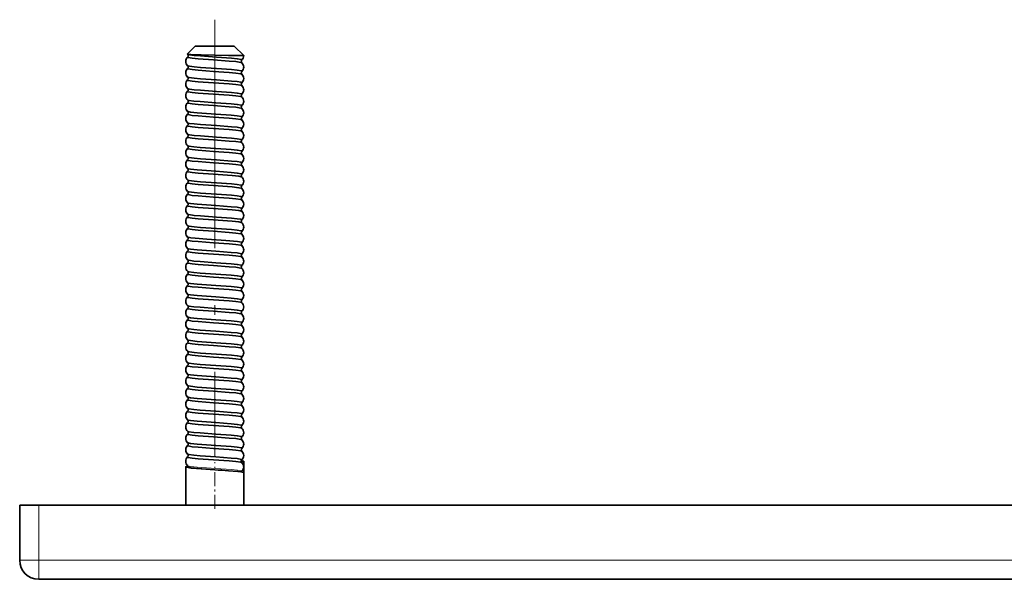
# Model space of a CAD drawing. Extents: x 0 to 210, y 0 to 297.
# Drawn here: x 75 to 127, y 55 to 84 of the extents above; entities that cross this region are included whole.
import ezdxf

# ---------------------------------------------------------------- set-up
doc = ezdxf.new("R2010")
doc.units = 0
doc.linetypes.add('DASHDOT', pattern=[18.5, 12, -3, 0.5, -3])

msp = doc.modelspace()

# ---------------------------------------------------------------- linework, layer by layer
at = {"color": 7, "linetype": 'DASHDOT', "lineweight": 13}
msp.add_line((85.365, 84.089), (85.365, 61.139), dxfattribs=at)
at = {"color": 7, "lineweight": 35}
for p, q in [((84.34, 82.701), (83.927, 82.289)), ((83.94, 82.274), (83.927, 82.286)), ((83.941, 82.272), (83.94, 82.274)), ((85.856, 82.701), (84.34, 82.701)), ((86.39, 82.701), (85.856, 82.701)), ((86.39, 82.701), (86.89, 82.201)), ((83.94, 82.128), (83.941, 82.13)), ((86.89, 82.201), (86.089, 82.215)), ((86.788, 81.973), (86.79, 81.974)), ((86.79, 81.828), (86.788, 81.83)), ((83.941, 81.673), (83.94, 81.674)), ((83.94, 81.528), (83.941, 81.53)), ((86.79, 81.374), (86.788, 81.372)), ((83.94, 81.074), (83.941, 81.072)), ((83.94, 80.928), (83.941, 80.93)), ((86.79, 81.228), (86.788, 81.23)), ((86.788, 80.772), (86.79, 80.774)), ((83.941, 80.473), (83.94, 80.474)), ((83.941, 80.33), (83.94, 80.328)), ((86.79, 80.628), (86.788, 80.63)), ((83.94, 79.874), (83.941, 79.872)), ((83.941, 79.73), (83.94, 79.728)), ((86.788, 80.173), (86.79, 80.174)), ((86.79, 80.028), (86.788, 80.03)), ((83.941, 79.272), (83.94, 79.274)), ((86.79, 79.574), (86.788, 79.572)), ((86.79, 79.428), (86.788, 79.43)), ((83.94, 79.128), (83.941, 79.13)), ((83.941, 78.673), (83.94, 78.674)), ((86.788, 78.972), (86.79, 78.974)), ((86.79, 78.828), (86.788, 78.83)), ((83.94, 78.528), (83.941, 78.53)), ((86.79, 78.374), (86.788, 78.372)), ((86.79, 78.228), (86.788, 78.23)), ((83.941, 78.072), (83.94, 78.074)), ((83.94, 77.928), (83.941, 77.93)), ((86.788, 77.772), (86.79, 77.774)), ((86.79, 77.628), (86.788, 77.63)), ((83.94, 77.474), (83.941, 77.472)), ((83.94, 77.328), (83.941, 77.33)), ((86.79, 77.174), (86.788, 77.173)), ((83.94, 76.874), (83.941, 76.872)), ((83.94, 76.728), (83.941, 76.73)), ((86.79, 77.028), (86.788, 77.03)), ((83.941, 76.272), (83.94, 76.274)), ((83.941, 76.13), (83.94, 76.128)), ((86.79, 76.574), (86.788, 76.572)), ((86.79, 76.428), (86.788, 76.43)), ((83.94, 75.674), (83.941, 75.673)), ((86.79, 75.974), (86.788, 75.973)), ((86.788, 75.83), (86.79, 75.828)), ((83.94, 75.528), (83.941, 75.53)), ((83.94, 75.074), (83.941, 75.072)), ((86.788, 75.372), (86.79, 75.374)), ((86.788, 75.23), (86.79, 75.228)), ((83.94, 74.928), (83.941, 74.93)), ((86.79, 74.774), (86.788, 74.772)), ((86.79, 74.628), (86.788, 74.63)), ((83.941, 74.472), (83.94, 74.474)), ((83.94, 74.328), (83.941, 74.33)), ((86.788, 74.172), (86.79, 74.174)), ((86.788, 74.03), (86.79, 74.028)), ((83.94, 73.874), (83.941, 73.872)), ((83.941, 73.73), (83.94, 73.728)), ((86.79, 73.574), (86.788, 73.572)), ((83.94, 73.274), (83.941, 73.272)), ((83.94, 73.128), (83.941, 73.13)), ((86.788, 73.43), (86.79, 73.428)), ((86.788, 72.972), (86.79, 72.974)), ((83.941, 72.673), (83.94, 72.674)), ((83.94, 72.528), (83.941, 72.53)), ((86.79, 72.828), (86.788, 72.83)), ((83.941, 72.072), (83.94, 72.074)), ((83.94, 71.928), (83.941, 71.93)), ((86.788, 72.372), (86.79, 72.374)), ((86.79, 72.228), (86.788, 72.23)), ((83.94, 71.474), (83.941, 71.472)), ((86.79, 71.774), (86.788, 71.772)), ((86.79, 71.628), (86.788, 71.63)), ((83.94, 71.328), (83.941, 71.33)), ((86.788, 71.173), (86.79, 71.174)), ((86.79, 71.028), (86.788, 71.03)), ((83.94, 70.874), (83.941, 70.872)), ((83.94, 70.728), (83.941, 70.73)), ((86.788, 70.573), (86.79, 70.574)), ((86.79, 70.428), (86.788, 70.43)), ((83.941, 70.272), (83.94, 70.274)), ((83.94, 70.128), (83.941, 70.13)), ((86.788, 69.972), (86.79, 69.974)), ((83.941, 69.672), (83.94, 69.674)), ((83.94, 69.528), (83.941, 69.53)), ((86.79, 69.828), (86.788, 69.83)), ((86.79, 69.374), (86.788, 69.372)), ((83.94, 69.074), (83.941, 69.072)), ((83.94, 68.928), (83.941, 68.93)), ((86.79, 69.228), (86.788, 69.23)), ((83.941, 68.472), (83.94, 68.474)), ((83.94, 68.328), (83.941, 68.33)), ((86.788, 68.772), (86.79, 68.774)), ((86.79, 68.628), (86.788, 68.63)), ((83.94, 67.874), (83.941, 67.872)), ((86.79, 68.174), (86.788, 68.172)), ((86.79, 68.028), (86.788, 68.03)), ((83.94, 67.728), (83.941, 67.73)), ((83.941, 67.272), (83.94, 67.274)), ((86.79, 67.574), (86.788, 67.572)), ((86.79, 67.428), (86.788, 67.43)), ((83.94, 67.128), (83.941, 67.13)), ((86.79, 66.974), (86.788, 66.972)), ((86.79, 66.828), (86.788, 66.83)), ((83.941, 66.673), (83.94, 66.674)), ((83.94, 66.528), (83.941, 66.53)), ((86.79, 66.374), (86.788, 66.372)), ((86.79, 66.228), (86.788, 66.23)), ((83.94, 66.074), (83.941, 66.072)), ((83.94, 65.928), (83.941, 65.93)), ((86.788, 65.772), (86.79, 65.774)), ((83.941, 65.472), (83.94, 65.474)), ((83.94, 65.328), (83.941, 65.33)), ((86.79, 65.628), (86.788, 65.63)), ((83.941, 64.872), (83.94, 64.874)), ((83.94, 64.728), (83.941, 64.73)), ((86.79, 65.174), (86.788, 65.172)), ((86.79, 65.028), (86.788, 65.03)), ((83.941, 64.272), (83.94, 64.274)), ((86.79, 64.574), (86.788, 64.572)), ((86.79, 64.428), (86.788, 64.43)), ((83.94, 64.128), (83.941, 64.13)), ((83.94, 63.674), (83.941, 63.672)), ((86.79, 63.974), (86.788, 63.972)), ((86.79, 63.828), (86.788, 63.83)), ((83.94, 63.528), (83.941, 63.53)), ((86.788, 63.372), (86.79, 63.374)), ((86.79, 63.228), (86.788, 63.23)), ((83.941, 63.072), (83.94, 63.074)), ((83.94, 62.928), (83.941, 62.93)), ((86.79, 62.774), (86.788, 62.772)), ((86.79, 62.628), (86.788, 62.63)), ((83.94, 62.474), (83.941, 62.472)), ((83.94, 62.328), (83.941, 62.33)), ((86.788, 62.172), (86.79, 62.174)), ((83.941, 61.872), (83.94, 61.874)), ((83.94, 61.728), (83.941, 61.73)), ((86.79, 62.028), (86.788, 62.03)), ((86.788, 61.572), (86.79, 61.574)), ((83.94, 61.274), (83.941, 61.272)), ((83.94, 61.128), (83.941, 61.13)), ((86.79, 61.428), (86.788, 61.43)), ((83.84, 58.601), (83.84, 60.601)), ((86.754, 60.901), (86.89, 60.901)), ((86.793, 60.981), (86.788, 60.976)), ((86.79, 60.828), (86.788, 60.83)), ((86.89, 60.601), (86.89, 60.901)), ((86.89, 60.301), (86.89, 60.601)), ((86.89, 58.601), (86.89, 60.301)), ((75.115, 58.601), (75.115, 55.701)), ((75.115, 58.601), (76.115, 58.601)), ((76.115, 58.601), (139.115, 58.601)), ((76.115, 54.701), (139.115, 54.701))]:
    msp.add_line(p, q, dxfattribs=at)
at = {"color": 7, "linetype": 'DASHDOT', "lineweight": 13, "ltscale": 0.061177}
msp.add_line((85.365, 58.397), (85.365, 60.844), dxfattribs=at)
at = {"color": 7, "lineweight": 13}
for p, q in [((76.115, 58.601), (76.115, 55.701)), ((75.115, 55.701), (76.115, 55.701)), ((76.115, 55.701), (139.115, 55.701)), ((76.115, 54.701), (76.115, 55.701))]:
    msp.add_line(p, q, dxfattribs=at)
at = {"color": 7, "lineweight": 35}
for points in [[(86.089, 82.215), (84.649, 82.244), (84.107, 82.265), (83.96, 82.278), (83.933, 82.283), (83.929, 82.285), (83.927, 82.286)], [(86.793, 81.981), (86.793, 81.983), (86.791, 81.987), (86.785, 81.991), (86.767, 81.999), (86.55, 82.038), (86.249, 82.067), (85.454, 82.125), (84.62, 82.183), (84.279, 82.213), (84.037, 82.245), (83.97, 82.26), (83.941, 82.272)], [(86.788, 81.83), (86.776, 81.836), (86.733, 81.849), (86.472, 81.887), (86.129, 81.917), (85.301, 81.975), (84.496, 82.034), (84.179, 82.065), (83.965, 82.102), (83.945, 82.111), (83.939, 82.115), (83.936, 82.119), (83.936, 82.121)], [(86.788, 81.23), (86.776, 81.236), (86.733, 81.249), (86.472, 81.287), (86.129, 81.317), (85.301, 81.375), (84.496, 81.434), (84.179, 81.465), (83.965, 81.502), (83.945, 81.511), (83.939, 81.515), (83.936, 81.519), (83.936, 81.521)], [(86.793, 81.381), (86.793, 81.383), (86.791, 81.387), (86.785, 81.391), (86.767, 81.399), (86.548, 81.438), (86.247, 81.467), (85.454, 81.525), (84.62, 81.583), (84.28, 81.613), (84.038, 81.645), (83.971, 81.66), (83.941, 81.673)], [(86.788, 80.63), (86.776, 80.636), (86.733, 80.649), (86.472, 80.687), (86.129, 80.717), (85.301, 80.775), (84.496, 80.834), (84.179, 80.865), (83.965, 80.902), (83.945, 80.911), (83.939, 80.915), (83.936, 80.919), (83.936, 80.921)], [(83.941, 81.072), (83.953, 81.066), (83.996, 81.053), (84.283, 81.013), (84.623, 80.983), (85.452, 80.925), (86.244, 80.868), (86.545, 80.838), (86.737, 80.808), (86.781, 80.793), (86.79, 80.788), (86.792, 80.785), (86.793, 80.781)], [(86.788, 80.03), (86.776, 80.036), (86.733, 80.049), (86.472, 80.087), (86.129, 80.117), (85.301, 80.175), (84.496, 80.234), (84.179, 80.265), (83.965, 80.302), (83.945, 80.311), (83.939, 80.315), (83.936, 80.319), (83.936, 80.321)], [(86.793, 80.181), (86.793, 80.183), (86.79, 80.187), (86.785, 80.191), (86.766, 80.2), (86.543, 80.238), (86.242, 80.268), (85.452, 80.325), (84.624, 80.383), (84.284, 80.413), (84.04, 80.444), (83.971, 80.46), (83.941, 80.473)], [(86.788, 79.43), (86.776, 79.436), (86.733, 79.449), (86.472, 79.487), (86.129, 79.517), (85.301, 79.575), (84.496, 79.634), (84.179, 79.665), (83.965, 79.702), (83.945, 79.711), (83.939, 79.715), (83.936, 79.719), (83.936, 79.721)], [(83.941, 79.872), (83.953, 79.866), (83.996, 79.853), (84.257, 79.816), (84.6, 79.785), (85.428, 79.727), (86.233, 79.669), (86.55, 79.638), (86.764, 79.6), (86.784, 79.592), (86.79, 79.587), (86.793, 79.583), (86.793, 79.581)], [(86.793, 78.981), (86.793, 78.983), (86.79, 78.987), (86.784, 78.992), (86.764, 79), (86.55, 79.038), (86.233, 79.069), (85.428, 79.127), (84.449, 79.197), (84.095, 79.235), (83.97, 79.26), (83.941, 79.272)], [(86.788, 78.83), (86.776, 78.836), (86.733, 78.849), (86.472, 78.887), (86.129, 78.917), (85.301, 78.975), (84.496, 79.034), (84.179, 79.065), (83.965, 79.102), (83.945, 79.111), (83.939, 79.115), (83.936, 79.119), (83.936, 79.121)], [(86.793, 78.381), (86.793, 78.383), (86.79, 78.387), (86.785, 78.391), (86.767, 78.399), (86.544, 78.438), (86.243, 78.468), (85.452, 78.525), (84.623, 78.583), (84.283, 78.613), (84.039, 78.644), (83.971, 78.66), (83.941, 78.673)], [(86.788, 78.23), (86.776, 78.236), (86.733, 78.249), (86.472, 78.287), (86.129, 78.317), (85.301, 78.375), (84.496, 78.434), (84.179, 78.465), (83.965, 78.502), (83.945, 78.511), (83.939, 78.515), (83.936, 78.519), (83.936, 78.521)], [(86.788, 77.63), (86.776, 77.636), (86.733, 77.649), (86.472, 77.687), (86.129, 77.717), (85.301, 77.775), (84.496, 77.834), (84.179, 77.865), (83.965, 77.902), (83.945, 77.911), (83.939, 77.915), (83.936, 77.919), (83.936, 77.921)], [(86.793, 77.781), (86.793, 77.783), (86.79, 77.787), (86.785, 77.791), (86.766, 77.8), (86.542, 77.838), (86.241, 77.868), (85.451, 77.925), (84.624, 77.983), (84.285, 78.013), (84.04, 78.044), (83.972, 78.06), (83.941, 78.072)], [(86.788, 77.03), (86.776, 77.036), (86.733, 77.049), (86.472, 77.087), (86.129, 77.117), (85.301, 77.175), (84.496, 77.234), (84.179, 77.265), (83.965, 77.302), (83.945, 77.311), (83.939, 77.315), (83.936, 77.319), (83.936, 77.321)], [(83.941, 77.472), (83.953, 77.466), (83.996, 77.453), (84.257, 77.416), (84.6, 77.385), (85.428, 77.327), (86.233, 77.269), (86.55, 77.238), (86.764, 77.2), (86.784, 77.192), (86.79, 77.187), (86.793, 77.183), (86.793, 77.181)], [(86.788, 76.43), (86.776, 76.436), (86.733, 76.449), (86.472, 76.487), (86.129, 76.517), (85.301, 76.575), (84.496, 76.634), (84.179, 76.665), (83.965, 76.702), (83.945, 76.711), (83.939, 76.715), (83.936, 76.719), (83.936, 76.721)], [(83.941, 76.872), (83.953, 76.866), (83.996, 76.853), (84.283, 76.813), (84.623, 76.783), (85.452, 76.725), (86.244, 76.668), (86.545, 76.638), (86.737, 76.608), (86.781, 76.593), (86.79, 76.588), (86.792, 76.585), (86.793, 76.581)], [(83.936, 76.121), (83.936, 76.119), (83.939, 76.115), (83.945, 76.111), (83.965, 76.102), (84.179, 76.065), (84.496, 76.034), (85.301, 75.975), (86.28, 75.905), (86.634, 75.867), (86.759, 75.842), (86.788, 75.83)], [(86.793, 75.981), (86.793, 75.983), (86.79, 75.987), (86.784, 75.992), (86.764, 76), (86.55, 76.038), (86.233, 76.069), (85.428, 76.127), (84.449, 76.197), (84.095, 76.235), (83.97, 76.26), (83.941, 76.272)], [(83.941, 75.673), (83.953, 75.666), (83.996, 75.653), (84.283, 75.613), (84.623, 75.583), (85.452, 75.525), (86.244, 75.468), (86.545, 75.438), (86.737, 75.408), (86.781, 75.393), (86.79, 75.388), (86.792, 75.385), (86.793, 75.381)], [(83.936, 75.521), (83.936, 75.519), (83.939, 75.515), (83.945, 75.511), (83.965, 75.502), (84.179, 75.465), (84.496, 75.434), (85.301, 75.375), (86.28, 75.305), (86.634, 75.267), (86.759, 75.242), (86.788, 75.23)], [(83.941, 75.072), (83.953, 75.066), (83.995, 75.053), (84.282, 75.013), (84.622, 74.983), (85.453, 74.925), (86.245, 74.868), (86.546, 74.838), (86.737, 74.808), (86.782, 74.793), (86.79, 74.788), (86.792, 74.785), (86.793, 74.781)], [(86.788, 74.63), (86.776, 74.636), (86.733, 74.649), (86.472, 74.687), (86.129, 74.717), (85.301, 74.775), (84.496, 74.834), (84.179, 74.865), (83.965, 74.902), (83.945, 74.911), (83.939, 74.915), (83.936, 74.919), (83.936, 74.921)], [(83.936, 74.321), (83.936, 74.319), (83.939, 74.315), (83.945, 74.311), (83.965, 74.302), (84.179, 74.265), (84.496, 74.234), (85.301, 74.175), (86.28, 74.105), (86.634, 74.067), (86.759, 74.042), (86.788, 74.03)], [(86.793, 74.181), (86.793, 74.183), (86.79, 74.187), (86.784, 74.192), (86.764, 74.2), (86.55, 74.238), (86.233, 74.269), (85.428, 74.327), (84.449, 74.397), (84.095, 74.435), (83.97, 74.46), (83.941, 74.472)], [(83.936, 73.721), (83.936, 73.719), (83.939, 73.715), (83.945, 73.711), (83.965, 73.702), (84.179, 73.665), (84.496, 73.634), (85.301, 73.575), (86.28, 73.505), (86.634, 73.467), (86.759, 73.442), (86.788, 73.43)], [(83.941, 73.872), (83.953, 73.866), (83.996, 73.853), (84.285, 73.813), (84.624, 73.783), (85.451, 73.725), (86.241, 73.668), (86.542, 73.638), (86.736, 73.608), (86.781, 73.593), (86.79, 73.588), (86.792, 73.585), (86.793, 73.581)], [(86.788, 72.83), (86.776, 72.836), (86.733, 72.849), (86.472, 72.887), (86.129, 72.917), (85.301, 72.975), (84.496, 73.034), (84.179, 73.065), (83.965, 73.102), (83.945, 73.111), (83.939, 73.115), (83.936, 73.119), (83.936, 73.121)], [(83.941, 73.272), (83.953, 73.266), (83.996, 73.253), (84.283, 73.213), (84.623, 73.183), (85.452, 73.125), (86.243, 73.068), (86.544, 73.038), (86.737, 73.008), (86.781, 72.993), (86.79, 72.988), (86.792, 72.985), (86.793, 72.981)], [(86.788, 72.23), (86.776, 72.236), (86.733, 72.249), (86.472, 72.287), (86.129, 72.317), (85.301, 72.375), (84.496, 72.434), (84.179, 72.465), (83.965, 72.502), (83.945, 72.511), (83.939, 72.515), (83.936, 72.519), (83.936, 72.521)], [(86.793, 72.381), (86.793, 72.383), (86.791, 72.387), (86.786, 72.391), (86.768, 72.399), (86.555, 72.437), (85.95, 72.491), (84.953, 72.559), (84.33, 72.608), (84.109, 72.633), (83.971, 72.66), (83.941, 72.673)], [(86.788, 71.63), (86.776, 71.636), (86.733, 71.649), (86.472, 71.687), (86.129, 71.717), (85.301, 71.775), (84.496, 71.834), (84.179, 71.865), (83.965, 71.902), (83.945, 71.911), (83.939, 71.915), (83.936, 71.919), (83.936, 71.921)], [(86.793, 71.781), (86.793, 71.783), (86.79, 71.787), (86.784, 71.792), (86.764, 71.8), (86.55, 71.838), (86.233, 71.869), (85.428, 71.927), (84.449, 71.997), (84.095, 72.035), (83.97, 72.06), (83.941, 72.072)], [(83.941, 71.472), (83.953, 71.466), (83.996, 71.453), (84.257, 71.416), (84.6, 71.385), (85.428, 71.327), (86.233, 71.269), (86.55, 71.238), (86.764, 71.2), (86.784, 71.192), (86.79, 71.187), (86.793, 71.183), (86.793, 71.181)], [(86.788, 71.03), (86.776, 71.036), (86.733, 71.049), (86.472, 71.087), (86.129, 71.117), (85.301, 71.175), (84.496, 71.234), (84.179, 71.265), (83.965, 71.302), (83.945, 71.311), (83.939, 71.315), (83.936, 71.319), (83.936, 71.321)], [(86.788, 70.43), (86.776, 70.436), (86.733, 70.449), (86.472, 70.487), (86.129, 70.517), (85.301, 70.575), (84.496, 70.634), (84.179, 70.665), (83.965, 70.702), (83.945, 70.711), (83.939, 70.715), (83.936, 70.719), (83.936, 70.721)], [(83.941, 70.872), (83.953, 70.866), (83.996, 70.853), (84.257, 70.816), (84.6, 70.785), (85.428, 70.727), (86.233, 70.669), (86.55, 70.638), (86.764, 70.6), (86.784, 70.592), (86.79, 70.587), (86.793, 70.583), (86.793, 70.581)], [(86.788, 69.83), (86.776, 69.836), (86.733, 69.849), (86.472, 69.887), (86.129, 69.917), (85.301, 69.975), (84.496, 70.034), (84.179, 70.065), (83.965, 70.102), (83.945, 70.111), (83.939, 70.115), (83.936, 70.119), (83.936, 70.121)], [(86.793, 69.981), (86.793, 69.983), (86.79, 69.987), (86.784, 69.992), (86.764, 70), (86.55, 70.038), (86.233, 70.069), (85.428, 70.127), (84.449, 70.197), (84.095, 70.235), (83.97, 70.26), (83.941, 70.272)], [(86.788, 69.23), (86.776, 69.236), (86.733, 69.249), (86.472, 69.287), (86.129, 69.317), (85.301, 69.375), (84.496, 69.434), (84.179, 69.465), (83.965, 69.502), (83.945, 69.511), (83.939, 69.515), (83.936, 69.519), (83.936, 69.521)], [(86.793, 69.381), (86.793, 69.383), (86.79, 69.387), (86.784, 69.392), (86.764, 69.4), (86.55, 69.438), (86.233, 69.469), (85.428, 69.527), (84.449, 69.597), (84.095, 69.635), (83.97, 69.66), (83.941, 69.672)], [(86.788, 68.63), (86.776, 68.636), (86.733, 68.649), (86.472, 68.687), (86.129, 68.717), (85.301, 68.775), (84.496, 68.834), (84.179, 68.865), (83.965, 68.902), (83.945, 68.911), (83.939, 68.915), (83.936, 68.919), (83.936, 68.921)], [(83.941, 69.072), (83.953, 69.066), (83.996, 69.053), (84.257, 69.016), (84.6, 68.985), (85.428, 68.927), (86.233, 68.869), (86.55, 68.838), (86.764, 68.8), (86.784, 68.792), (86.79, 68.787), (86.793, 68.783), (86.793, 68.781)], [(86.788, 68.03), (86.776, 68.036), (86.733, 68.049), (86.472, 68.087), (86.129, 68.117), (85.301, 68.175), (84.496, 68.234), (84.179, 68.265), (83.965, 68.302), (83.945, 68.311), (83.939, 68.315), (83.936, 68.319), (83.936, 68.321)], [(86.793, 68.181), (86.793, 68.183), (86.79, 68.187), (86.784, 68.192), (86.764, 68.2), (86.55, 68.238), (86.233, 68.269), (85.428, 68.327), (84.449, 68.397), (84.095, 68.435), (83.97, 68.46), (83.941, 68.472)], [(83.941, 67.872), (83.953, 67.866), (83.996, 67.853), (84.257, 67.816), (84.6, 67.785), (85.428, 67.727), (86.233, 67.669), (86.55, 67.638), (86.764, 67.6), (86.784, 67.592), (86.79, 67.587), (86.793, 67.583), (86.793, 67.581)], [(86.788, 67.43), (86.776, 67.436), (86.733, 67.449), (86.472, 67.487), (86.129, 67.517), (85.301, 67.575), (84.496, 67.634), (84.179, 67.665), (83.965, 67.702), (83.945, 67.711), (83.939, 67.715), (83.936, 67.719), (83.936, 67.721)], [(86.793, 66.981), (86.793, 66.983), (86.79, 66.987), (86.784, 66.992), (86.764, 67), (86.55, 67.038), (86.233, 67.069), (85.428, 67.127), (84.449, 67.197), (84.095, 67.235), (83.97, 67.26), (83.941, 67.272)], [(86.788, 66.83), (86.776, 66.836), (86.733, 66.849), (86.472, 66.887), (86.129, 66.917), (85.301, 66.975), (84.496, 67.034), (84.179, 67.065), (83.965, 67.102), (83.945, 67.111), (83.939, 67.115), (83.936, 67.119), (83.936, 67.121)], [(86.788, 66.23), (86.776, 66.236), (86.733, 66.249), (86.472, 66.287), (86.129, 66.317), (85.301, 66.375), (84.496, 66.434), (84.179, 66.465), (83.965, 66.502), (83.945, 66.511), (83.939, 66.515), (83.936, 66.519), (83.936, 66.521)], [(86.793, 66.381), (86.793, 66.383), (86.79, 66.387), (86.785, 66.391), (86.767, 66.399), (86.546, 66.438), (86.245, 66.468), (85.453, 66.525), (84.622, 66.583), (84.282, 66.613), (84.039, 66.644), (83.971, 66.66), (83.941, 66.673)], [(86.788, 65.63), (86.776, 65.636), (86.733, 65.649), (86.472, 65.687), (86.129, 65.717), (85.301, 65.775), (84.496, 65.834), (84.179, 65.865), (83.965, 65.902), (83.945, 65.911), (83.939, 65.915), (83.936, 65.919), (83.936, 65.921)], [(83.941, 66.072), (83.953, 66.066), (83.996, 66.053), (84.257, 66.016), (84.6, 65.985), (85.428, 65.927), (86.233, 65.869), (86.55, 65.838), (86.764, 65.8), (86.784, 65.792), (86.79, 65.787), (86.793, 65.783), (86.793, 65.781)], [(86.788, 65.03), (86.776, 65.036), (86.733, 65.049), (86.472, 65.087), (86.129, 65.117), (85.301, 65.175), (84.496, 65.234), (84.179, 65.265), (83.965, 65.302), (83.945, 65.311), (83.939, 65.315), (83.936, 65.319), (83.936, 65.321)], [(86.793, 65.181), (86.793, 65.183), (86.79, 65.187), (86.784, 65.192), (86.764, 65.2), (86.55, 65.238), (86.233, 65.269), (85.428, 65.327), (84.449, 65.397), (84.095, 65.435), (83.97, 65.46), (83.941, 65.472)], [(86.788, 64.43), (86.776, 64.436), (86.733, 64.449), (86.472, 64.487), (86.129, 64.517), (85.301, 64.575), (84.496, 64.634), (84.179, 64.665), (83.965, 64.702), (83.945, 64.711), (83.939, 64.715), (83.936, 64.719), (83.936, 64.721)], [(86.793, 64.581), (86.793, 64.583), (86.79, 64.587), (86.784, 64.592), (86.764, 64.6), (86.55, 64.638), (86.233, 64.669), (85.428, 64.727), (84.449, 64.797), (84.095, 64.835), (83.97, 64.86), (83.941, 64.872)], [(86.793, 63.981), (86.793, 63.983), (86.79, 63.987), (86.784, 63.992), (86.764, 64), (86.55, 64.038), (86.233, 64.069), (85.428, 64.127), (84.449, 64.197), (84.095, 64.235), (83.97, 64.26), (83.941, 64.272)], [(86.788, 63.83), (86.776, 63.836), (86.733, 63.849), (86.472, 63.887), (86.129, 63.917), (85.301, 63.975), (84.496, 64.034), (84.179, 64.065), (83.965, 64.102), (83.945, 64.111), (83.939, 64.115), (83.936, 64.119), (83.936, 64.121)], [(83.941, 63.672), (83.953, 63.666), (83.996, 63.653), (84.257, 63.616), (84.6, 63.585), (85.428, 63.527), (86.233, 63.469), (86.55, 63.438), (86.764, 63.4), (86.784, 63.392), (86.79, 63.387), (86.793, 63.383), (86.793, 63.381)], [(86.788, 63.23), (86.776, 63.236), (86.733, 63.249), (86.472, 63.287), (86.129, 63.317), (85.301, 63.375), (84.496, 63.434), (84.179, 63.465), (83.965, 63.502), (83.945, 63.511), (83.939, 63.515), (83.936, 63.519), (83.936, 63.521)], [(86.788, 62.63), (86.776, 62.636), (86.733, 62.649), (86.472, 62.687), (86.129, 62.717), (85.301, 62.775), (84.496, 62.834), (84.179, 62.865), (83.965, 62.902), (83.945, 62.911), (83.939, 62.915), (83.936, 62.919), (83.936, 62.921)], [(86.793, 62.781), (86.793, 62.783), (86.79, 62.787), (86.784, 62.792), (86.764, 62.8), (86.55, 62.838), (86.233, 62.869), (85.428, 62.927), (84.449, 62.997), (84.095, 63.035), (83.97, 63.06), (83.941, 63.072)], [(86.788, 62.03), (86.776, 62.036), (86.733, 62.049), (86.472, 62.087), (86.129, 62.117), (85.301, 62.175), (84.496, 62.234), (84.179, 62.265), (83.965, 62.302), (83.945, 62.311), (83.939, 62.315), (83.936, 62.319), (83.936, 62.321)], [(83.941, 62.472), (83.953, 62.466), (83.996, 62.453), (84.257, 62.416), (84.6, 62.385), (85.428, 62.327), (86.233, 62.269), (86.55, 62.238), (86.764, 62.2), (86.784, 62.192), (86.79, 62.187), (86.793, 62.183), (86.793, 62.181)], [(86.788, 61.43), (86.776, 61.436), (86.733, 61.449), (86.472, 61.487), (86.129, 61.517), (85.301, 61.575), (84.496, 61.634), (84.179, 61.665), (83.965, 61.702), (83.945, 61.711), (83.939, 61.715), (83.936, 61.719), (83.936, 61.721)], [(86.793, 61.581), (86.793, 61.583), (86.79, 61.587), (86.784, 61.592), (86.764, 61.6), (86.55, 61.638), (86.233, 61.669), (85.428, 61.727), (84.449, 61.797), (84.095, 61.835), (83.97, 61.86), (83.941, 61.872)], [(86.788, 60.83), (86.776, 60.836), (86.733, 60.849), (86.472, 60.887), (86.129, 60.917), (85.301, 60.975), (84.496, 61.034), (84.179, 61.065), (83.965, 61.102), (83.945, 61.111), (83.939, 61.115), (83.936, 61.119), (83.936, 61.121)], [(83.941, 61.272), (83.953, 61.266), (83.996, 61.253), (84.257, 61.216), (84.6, 61.185), (85.428, 61.127), (86.233, 61.069), (86.55, 61.038), (86.764, 61), (86.784, 60.992), (86.79, 60.987), (86.793, 60.983), (86.793, 60.981)], [(83.84, 60.601), (83.841, 60.605), (83.843, 60.608), (83.851, 60.613), (83.872, 60.621), (83.966, 60.64)], [(85.365, 60.451), (84.407, 60.516), (84.119, 60.542), (83.873, 60.581), (83.85, 60.59), (83.843, 60.594), (83.84, 60.599), (83.84, 60.601)], [(85.365, 60.451), (84.46, 60.519), (84.122, 60.557), (83.992, 60.586), (83.98, 60.593), (83.977, 60.596), (83.975, 60.599), (83.975, 60.601)], [(86.096, 60.403), (86.579, 60.363), (86.757, 60.341), (86.875, 60.314), (86.885, 60.309), (86.888, 60.306), (86.89, 60.301)]]:
    msp.add_lwpolyline(points, dxfattribs=at)
at = {"color": 7, "lineweight": 13}
msp.add_lwpolyline([(86.788, 60.376), (86.788, 60.378), (86.785, 60.383), (86.779, 60.387), (86.759, 60.395), (86.552, 60.432), (86.224, 60.464), (85.419, 60.522), (84.448, 60.593), (84.085, 60.633), (83.971, 60.657), (83.951, 60.665), (83.945, 60.669)], dxfattribs=at)
at = {"color": 7, "lineweight": 35}
for centre, radius, start, end in [((83.929, 82.287), 0.00193, 126.7166, 230.3156), ((83.885, 82.202), 0.0902, 359.499, 51.5592), ((84.149, 81.9), 0.309, 132.5832, 179.8612), ((84.149, 81.902), 0.309, 180.1388, 227.4176), ((83.945, 82.12), 0.00974, 127.4903, 174.8052), ((83.885, 82.2), 0.0902, 308.4376, 0.4131), ((86.844, 81.902), 0.0902, 128.4399, 180.5011), ((86.844, 81.9), 0.0902, 179.499, 231.5582), ((86.58, 82.202), 0.309, 312.5832, 359.8612), ((86.784, 81.982), 0.00974, 307.5049, 354.8104), ((86.58, 81.6), 0.309, 0.1388, 47.4168), ((84.149, 81.3), 0.309, 132.5832, 179.8612), ((84.149, 81.302), 0.309, 180.1388, 227.4172), ((83.945, 81.52), 0.00975, 127.4425, 174.7901), ((83.885, 81.602), 0.0902, 359.499, 51.5582), ((83.885, 81.6), 0.0902, 308.4418, 0.501), ((86.844, 81.302), 0.0902, 128.4414, 180.501), ((86.844, 81.3), 0.0902, 179.499, 231.5582), ((86.58, 81.602), 0.309, 312.5826, 359.8612), ((86.784, 81.382), 0.00975, 307.4424, 354.7899), ((84.149, 80.7), 0.309, 132.5832, 179.8612), ((83.945, 80.92), 0.00975, 127.4425, 174.7901), ((83.885, 81.002), 0.0902, 359.499, 51.5586), ((83.885, 81), 0.0902, 308.4418, 0.501), ((86.844, 80.702), 0.0902, 128.4419, 180.501), ((86.58, 81), 0.309, 0.1388, 47.4168), ((86.58, 81.002), 0.309, 312.5829, 359.8612), ((86.784, 80.782), 0.00974, 307.5005, 354.8087), ((84.149, 80.702), 0.309, 180.1388, 227.4168), ((84.149, 80.1), 0.309, 132.5832, 179.8612), ((83.945, 80.32), 0.00975, 127.4425, 174.7901), ((83.885, 80.402), 0.0902, 359.499, 51.5588), ((83.885, 80.4), 0.0902, 308.4419, 0.501), ((86.844, 80.7), 0.0902, 179.499, 231.5581), ((86.58, 80.4), 0.309, 0.1388, 47.4168), ((86.58, 80.402), 0.309, 312.5832, 359.8612), ((84.149, 80.102), 0.309, 180.1388, 227.4172), ((84.149, 79.5), 0.309, 132.5832, 179.8612), ((83.945, 79.72), 0.00975, 127.4425, 174.7901), ((83.885, 79.802), 0.0902, 359.499, 51.5581), ((83.885, 79.8), 0.0902, 308.4418, 0.501), ((86.844, 80.102), 0.0902, 128.4405, 180.5011), ((86.844, 80.1), 0.0902, 179.499, 231.5582), ((86.784, 80.182), 0.00974, 307.5003, 354.8088), ((86.58, 79.8), 0.309, 0.1388, 47.4168), ((86.58, 79.802), 0.309, 312.5828, 359.8612), ((84.149, 79.502), 0.309, 180.1388, 227.4168), ((83.885, 79.202), 0.0902, 359.499, 51.5582), ((83.885, 79.2), 0.0902, 308.4418, 0.501), ((86.844, 79.502), 0.0902, 128.4419, 180.501), ((86.844, 79.5), 0.0902, 179.499, 231.5582), ((86.784, 79.582), 0.00974, 307.4999, 354.8084), ((86.58, 79.2), 0.309, 0.1388, 47.4168), ((86.58, 79.202), 0.309, 312.5831, 359.8612), ((84.149, 78.9), 0.309, 132.5832, 179.8612), ((84.149, 78.902), 0.309, 180.1388, 227.4168), ((83.945, 79.12), 0.00975, 127.4425, 174.7901), ((83.885, 78.602), 0.0902, 359.499, 51.5584), ((86.844, 78.902), 0.0902, 128.4417, 180.501), ((86.844, 78.9), 0.0902, 179.499, 231.5582), ((86.784, 78.982), 0.00975, 307.4425, 354.7901), ((86.58, 78.6), 0.309, 0.1388, 47.4168), ((84.149, 78.3), 0.309, 132.5832, 179.8612), ((84.149, 78.302), 0.309, 180.1388, 227.417), ((83.945, 78.52), 0.00975, 127.4426, 174.7901), ((83.885, 78.6), 0.0902, 308.4419, 0.501), ((86.844, 78.302), 0.0902, 128.4419, 180.501), ((86.844, 78.3), 0.0902, 179.499, 231.5581), ((86.58, 78.602), 0.309, 312.5826, 359.8612), ((86.784, 78.382), 0.00974, 307.5032, 354.8096), ((86.58, 78), 0.309, 0.1388, 47.4168), ((84.149, 77.7), 0.309, 132.5832, 179.8612), ((84.149, 77.702), 0.309, 180.1388, 227.4169), ((83.945, 77.92), 0.00975, 127.4425, 174.7901), ((83.885, 78.002), 0.0902, 359.499, 51.5581), ((83.885, 78), 0.0902, 308.4418, 0.501), ((86.844, 77.702), 0.0902, 128.4413, 180.501), ((86.844, 77.7), 0.0902, 179.499, 231.5582), ((86.58, 78.002), 0.309, 312.5832, 359.8612), ((86.784, 77.782), 0.00975, 307.4426, 354.7901), ((86.58, 77.4), 0.309, 0.1388, 47.4168), ((84.149, 77.1), 0.309, 132.5832, 179.8612), ((84.149, 77.102), 0.309, 180.1388, 227.4168), ((83.945, 77.32), 0.00975, 127.4425, 174.7901), ((83.885, 77.402), 0.0902, 359.499, 51.5581), ((83.885, 77.4), 0.0902, 308.4418, 0.501), ((86.844, 77.102), 0.0902, 128.4405, 180.5011), ((86.844, 77.1), 0.0902, 179.499, 231.5582), ((86.58, 77.402), 0.309, 312.5832, 359.8612), ((86.784, 77.182), 0.00974, 307.5017, 354.8092), ((84.149, 76.5), 0.309, 132.5832, 179.8612), ((83.945, 76.72), 0.00975, 127.4425, 174.7902), ((83.885, 76.802), 0.0902, 359.499, 51.5587), ((83.885, 76.8), 0.0902, 308.4416, 0.501), ((86.58, 76.8), 0.309, 0.1388, 47.4168), ((86.58, 76.802), 0.309, 312.5828, 359.8612), ((86.784, 76.582), 0.00974, 307.5006, 354.8087), ((84.149, 76.502), 0.309, 180.1388, 227.4168), ((84.149, 75.9), 0.309, 132.5831, 179.8612), ((83.945, 76.12), 0.00975, 127.4425, 174.7901), ((83.885, 76.202), 0.0902, 359.499, 51.5587), ((83.885, 76.2), 0.0902, 308.4417, 0.501), ((86.844, 76.502), 0.0902, 128.4419, 180.501), ((86.844, 76.5), 0.0902, 179.499, 231.5583), ((86.58, 76.2), 0.309, 0.1388, 47.4169), ((86.58, 76.202), 0.309, 312.5826, 359.8612), ((84.149, 75.902), 0.309, 180.1388, 227.4168), ((83.885, 75.602), 0.0902, 359.4989, 51.5594), ((83.885, 75.6), 0.0902, 308.4419, 0.501), ((86.844, 75.902), 0.0902, 128.4419, 180.501), ((86.844, 75.9), 0.0902, 179.499, 231.5581), ((86.784, 75.982), 0.00974, 307.5006, 354.8086), ((86.58, 75.6), 0.309, 0.1388, 47.4169), ((86.58, 75.602), 0.309, 312.5832, 359.8612), ((84.149, 75.3), 0.309, 132.5831, 179.8612), ((84.149, 75.302), 0.309, 180.1388, 227.417), ((83.945, 75.52), 0.00975, 127.4425, 174.7901), ((83.885, 75.002), 0.0902, 359.499, 51.5582), ((86.844, 75.302), 0.0902, 128.4402, 180.5011), ((86.844, 75.3), 0.0902, 179.499, 231.5581), ((86.784, 75.382), 0.00974, 307.5007, 354.809), ((86.58, 75), 0.309, 0.1388, 47.417), ((84.149, 74.7), 0.309, 132.5832, 179.8612), ((84.149, 74.702), 0.309, 180.1388, 227.4174), ((83.945, 74.92), 0.00975, 127.4425, 174.7902), ((83.885, 75), 0.0902, 308.4412, 0.501), ((86.844, 74.702), 0.0902, 128.4419, 180.501), ((86.844, 74.7), 0.0902, 179.499, 231.5588), ((86.58, 75.002), 0.309, 312.5822, 359.8612), ((86.784, 74.782), 0.00974, 307.501, 354.8086), ((86.58, 74.4), 0.309, 0.1388, 47.4168), ((84.149, 74.1), 0.309, 132.5832, 179.8612), ((84.149, 74.102), 0.309, 180.1388, 227.4171), ((83.945, 74.32), 0.00975, 127.4426, 174.7902), ((83.885, 74.402), 0.0902, 359.499, 51.5587), ((83.885, 74.4), 0.0902, 308.4411, 0.501), ((86.844, 74.102), 0.0902, 128.4418, 180.501), ((86.844, 74.1), 0.0902, 179.499, 231.5581), ((86.58, 74.402), 0.309, 312.5824, 359.8612), ((86.784, 74.182), 0.00975, 307.4426, 354.7902), ((86.58, 73.8), 0.309, 0.1388, 47.417), ((84.149, 73.5), 0.309, 132.583, 179.8612), ((84.149, 73.502), 0.309, 180.1388, 227.4168), ((83.945, 73.72), 0.00975, 127.4425, 174.7901), ((83.885, 73.802), 0.0902, 359.499, 51.5581), ((83.885, 73.8), 0.0902, 308.4419, 0.501), ((86.844, 73.502), 0.0902, 128.4401, 180.5011), ((86.844, 73.5), 0.0902, 179.499, 231.5589), ((86.58, 73.802), 0.309, 312.5831, 359.8612), ((86.784, 73.582), 0.00975, 307.4425, 354.79), ((84.149, 72.9), 0.309, 132.5832, 179.8612), ((83.945, 73.12), 0.00975, 127.4425, 174.7902), ((83.885, 73.202), 0.0902, 359.499, 51.559), ((83.885, 73.2), 0.0902, 308.4412, 0.501), ((86.844, 72.902), 0.0902, 128.4416, 180.501), ((86.58, 73.2), 0.309, 0.1388, 47.4168), ((86.58, 73.202), 0.309, 312.583, 359.8612), ((86.784, 72.982), 0.00975, 307.4426, 354.7902), ((84.149, 72.902), 0.309, 180.1388, 227.417), ((84.149, 72.3), 0.309, 132.5832, 179.8612), ((83.945, 72.52), 0.00975, 127.4425, 174.7901), ((83.885, 72.602), 0.0902, 359.499, 51.5581), ((83.885, 72.6), 0.0902, 308.4418, 0.501), ((86.844, 72.9), 0.0902, 179.499, 231.5582), ((86.58, 72.6), 0.309, 0.1388, 47.4168), ((86.58, 72.602), 0.309, 312.5831, 359.8612), ((84.149, 72.302), 0.309, 180.1388, 227.4174), ((84.149, 71.7), 0.309, 132.5832, 179.8612), ((83.945, 71.92), 0.00975, 127.4425, 174.7901), ((83.885, 72.002), 0.0902, 359.499, 51.5581), ((83.885, 72), 0.0902, 308.4418, 0.501), ((86.844, 72.302), 0.0902, 128.4417, 180.501), ((86.844, 72.3), 0.0902, 179.499, 231.5582), ((86.784, 72.382), 0.00975, 307.4426, 354.7902), ((86.58, 72), 0.309, 0.1388, 47.4168), ((86.58, 72.002), 0.309, 312.583, 359.8612), ((84.149, 71.702), 0.309, 180.1388, 227.4168), ((83.885, 71.402), 0.0902, 359.499, 51.5587), ((86.844, 71.702), 0.0902, 128.4419, 180.501), ((86.844, 71.7), 0.0902, 179.499, 231.5582), ((86.784, 71.782), 0.00974, 307.5013, 354.8089), ((86.58, 71.4), 0.309, 0.1388, 47.4168), ((84.149, 71.1), 0.309, 132.5832, 179.8612), ((84.149, 71.102), 0.309, 180.1388, 227.4169), ((83.945, 71.32), 0.00975, 127.4425, 174.7901), ((83.885, 71.4), 0.0902, 308.4418, 0.501), ((86.844, 71.102), 0.0902, 128.4412, 180.501), ((86.844, 71.1), 0.0902, 179.499, 231.5582), ((86.58, 71.402), 0.309, 312.5832, 359.8612), ((86.784, 71.182), 0.00974, 307.5011, 354.809), ((86.58, 70.8), 0.309, 0.1388, 47.4168), ((84.149, 70.5), 0.309, 132.5832, 179.8612), ((84.149, 70.502), 0.309, 180.1388, 227.4169), ((83.945, 70.72), 0.00975, 127.4425, 174.7901), ((83.885, 70.802), 0.0902, 359.499, 51.5587), ((83.885, 70.8), 0.0902, 308.4418, 0.501), ((86.844, 70.502), 0.0902, 128.4419, 180.501), ((86.844, 70.5), 0.0902, 179.499, 231.5582), ((86.58, 70.802), 0.309, 312.5828, 359.8612), ((86.784, 70.582), 0.00974, 307.5013, 354.8089), ((86.58, 70.2), 0.309, 0.1388, 47.4168), ((84.149, 69.9), 0.309, 132.5832, 179.8612), ((84.149, 69.902), 0.309, 180.1388, 227.4168), ((83.945, 70.12), 0.00975, 127.4425, 174.7901), ((83.885, 70.202), 0.0902, 359.499, 51.5581), ((83.885, 70.2), 0.0902, 308.4418, 0.501), ((86.844, 69.902), 0.0902, 128.4409, 180.501), ((86.844, 69.9), 0.0902, 179.499, 231.5582), ((86.58, 70.202), 0.309, 312.5832, 359.8612), ((86.784, 69.982), 0.00975, 307.4426, 354.7902), ((84.149, 69.3), 0.309, 132.5832, 179.8612), ((83.945, 69.52), 0.00975, 127.4425, 174.7901), ((83.885, 69.602), 0.0902, 359.499, 51.5589), ((83.885, 69.6), 0.0902, 308.4418, 0.501), ((86.844, 69.302), 0.0902, 128.4418, 180.501), ((86.58, 69.6), 0.309, 0.1388, 47.4168), ((86.58, 69.602), 0.309, 312.5832, 359.8612), ((86.784, 69.382), 0.00975, 307.4425, 354.7901), ((84.149, 69.302), 0.309, 180.1388, 227.4171), ((84.149, 68.7), 0.309, 132.5832, 179.8612), ((83.945, 68.92), 0.00975, 127.4425, 174.7901), ((83.885, 69.002), 0.0902, 359.499, 51.5581), ((83.885, 69), 0.0902, 308.4418, 0.501), ((86.844, 69.3), 0.0902, 179.499, 231.5582), ((86.58, 69), 0.309, 0.1388, 47.4168), ((86.58, 69.002), 0.309, 312.583, 359.8612), ((84.149, 68.702), 0.309, 180.1388, 227.4168), ((84.149, 68.1), 0.309, 132.5832, 179.8612), ((83.945, 68.32), 0.00975, 127.4425, 174.7901), ((83.885, 68.402), 0.0902, 359.499, 51.5581), ((83.885, 68.4), 0.0902, 308.4418, 0.501), ((86.844, 68.702), 0.0902, 128.4419, 180.501), ((86.844, 68.7), 0.0902, 179.499, 231.5582), ((86.784, 68.782), 0.00974, 307.5025, 354.8094), ((86.58, 68.4), 0.309, 0.1388, 47.4168), ((86.58, 68.402), 0.309, 312.5831, 359.8612), ((84.149, 68.102), 0.309, 180.1388, 227.4168), ((83.885, 67.802), 0.0902, 359.499, 51.5584), ((83.885, 67.8), 0.0902, 308.4418, 0.501), ((86.844, 68.102), 0.0902, 128.4415, 180.501), ((86.844, 68.1), 0.0902, 179.499, 231.5582), ((86.784, 68.182), 0.00975, 307.4425, 354.7901), ((86.58, 67.8), 0.309, 0.1388, 47.4168), ((86.58, 67.802), 0.309, 312.5829, 359.8612), ((84.149, 67.5), 0.309, 132.5832, 179.8612), ((84.149, 67.502), 0.309, 180.1388, 227.4169), ((83.945, 67.72), 0.00975, 127.4425, 174.7901), ((83.885, 67.202), 0.0902, 359.499, 51.5583), ((86.844, 67.502), 0.0902, 128.4419, 180.501), ((86.844, 67.5), 0.0902, 179.499, 231.5582), ((86.784, 67.582), 0.00975, 307.4425, 354.7901), ((86.58, 67.2), 0.309, 0.1388, 47.4168), ((84.149, 66.9), 0.309, 132.5832, 179.8612), ((84.149, 66.902), 0.309, 180.1388, 227.4169), ((83.945, 67.12), 0.00975, 127.4425, 174.7901), ((83.885, 67.2), 0.0902, 308.4418, 0.501), ((86.844, 66.902), 0.0902, 128.4419, 180.501), ((86.844, 66.9), 0.0902, 179.499, 231.5582), ((86.58, 67.202), 0.309, 312.5831, 359.8612), ((86.784, 66.982), 0.00975, 307.4425, 354.7901), ((86.58, 66.6), 0.309, 0.1388, 47.4168), ((84.149, 66.3), 0.309, 132.5832, 179.8612), ((84.149, 66.302), 0.309, 180.1388, 227.4168), ((83.945, 66.52), 0.00975, 127.4425, 174.7901), ((83.885, 66.602), 0.0902, 359.499, 51.5581), ((83.885, 66.6), 0.0902, 308.4418, 0.501), ((86.844, 66.302), 0.0902, 128.4415, 180.501), ((86.844, 66.3), 0.0902, 179.499, 231.5582), ((86.58, 66.602), 0.309, 312.5832, 359.8612), ((86.784, 66.382), 0.00975, 307.4426, 354.7901), ((84.149, 65.7), 0.309, 132.5832, 179.8612), ((83.945, 65.92), 0.00975, 127.4425, 174.7901), ((83.885, 66.002), 0.0902, 359.499, 51.5584), ((83.885, 66), 0.0902, 308.4418, 0.501), ((86.844, 65.702), 0.0902, 128.4418, 180.501), ((86.58, 66), 0.309, 0.1388, 47.4168), ((86.58, 66.002), 0.309, 312.5832, 359.8612), ((86.784, 65.782), 0.00975, 307.4425, 354.7901), ((84.149, 65.702), 0.309, 180.1388, 227.4171), ((84.149, 65.1), 0.309, 132.5832, 179.8612), ((83.945, 65.32), 0.00975, 127.4425, 174.7901), ((83.885, 65.402), 0.0902, 359.499, 51.5581), ((83.885, 65.4), 0.0902, 308.4418, 0.501), ((86.844, 65.7), 0.0902, 179.499, 231.5582), ((86.58, 65.4), 0.309, 0.1388, 47.4168), ((86.58, 65.402), 0.309, 312.5831, 359.8612), ((84.149, 65.102), 0.309, 180.1388, 227.4168), ((84.149, 64.5), 0.309, 132.5832, 179.8612), ((83.945, 64.72), 0.00975, 127.4425, 174.7901), ((83.885, 64.802), 0.0902, 359.499, 51.5584), ((83.885, 64.8), 0.0902, 308.4418, 0.501), ((86.844, 65.102), 0.0902, 128.4419, 180.501), ((86.844, 65.1), 0.0902, 179.499, 231.5582), ((86.784, 65.182), 0.00975, 307.4425, 354.7901), ((86.58, 64.8), 0.309, 0.1388, 47.4168), ((86.58, 64.802), 0.309, 312.583, 359.8612), ((84.149, 64.502), 0.309, 180.1388, 227.4169), ((83.885, 64.202), 0.0902, 359.499, 51.5582), ((83.885, 64.2), 0.0902, 308.4418, 0.501), ((86.844, 64.502), 0.0902, 128.4419, 180.501), ((86.844, 64.5), 0.0902, 179.499, 231.5582), ((86.784, 64.582), 0.00975, 307.4425, 354.7901), ((86.58, 64.2), 0.309, 0.1388, 47.4168), ((86.58, 64.202), 0.309, 312.5832, 359.8612), ((84.149, 63.9), 0.309, 132.5832, 179.8612), ((84.149, 63.902), 0.309, 180.1388, 227.4168), ((83.945, 64.12), 0.00975, 127.4425, 174.7901), ((83.885, 63.602), 0.0902, 359.499, 51.5584), ((86.844, 63.902), 0.0902, 128.4411, 180.501), ((86.844, 63.9), 0.0902, 179.499, 231.5582), ((86.784, 63.982), 0.00975, 307.4426, 354.7902), ((86.58, 63.6), 0.309, 0.1388, 47.4168), ((84.149, 63.3), 0.309, 132.5832, 179.8612), ((84.149, 63.302), 0.309, 180.1388, 227.4169), ((83.945, 63.52), 0.00975, 127.4425, 174.7901), ((83.885, 63.6), 0.0902, 308.4418, 0.501), ((86.844, 63.302), 0.0902, 128.4419, 180.501), ((86.844, 63.3), 0.0902, 179.499, 231.5582), ((86.58, 63.602), 0.309, 312.5827, 359.8612), ((86.784, 63.382), 0.00975, 307.4425, 354.7901), ((86.58, 63), 0.309, 0.1388, 47.4168), ((84.149, 62.7), 0.309, 132.5832, 179.8612), ((84.149, 62.702), 0.309, 180.1388, 227.417), ((83.945, 62.92), 0.00975, 127.4425, 174.7901), ((83.885, 63.002), 0.0902, 359.499, 51.5581), ((83.885, 63), 0.0902, 308.4418, 0.501), ((86.844, 62.702), 0.0902, 128.4409, 180.501), ((86.844, 62.7), 0.0902, 179.499, 231.5582), ((86.58, 63.002), 0.309, 312.5832, 359.8612), ((86.784, 62.782), 0.00975, 307.4426, 354.7902), ((86.58, 62.4), 0.309, 0.1388, 47.4168), ((84.149, 62.1), 0.309, 132.5832, 179.8612), ((84.149, 62.102), 0.309, 180.1388, 227.4168), ((83.945, 62.32), 0.00975, 127.4425, 174.7901), ((83.885, 62.402), 0.0902, 359.499, 51.5581), ((83.885, 62.4), 0.0902, 308.4418, 0.501), ((86.844, 62.102), 0.0902, 128.4419, 180.501), ((86.844, 62.1), 0.0902, 179.499, 231.5582), ((86.58, 62.402), 0.309, 312.583, 359.8612), ((86.784, 62.182), 0.00975, 307.4425, 354.7901), ((84.149, 61.5), 0.309, 132.5832, 179.8612), ((83.945, 61.72), 0.00975, 127.4425, 174.7901), ((83.885, 61.802), 0.0902, 359.499, 51.5583), ((83.885, 61.8), 0.0902, 308.4418, 0.501), ((86.844, 61.502), 0.0902, 128.4419, 180.501), ((86.58, 61.8), 0.309, 0.1388, 47.4168), ((86.58, 61.802), 0.309, 312.5832, 359.8612), ((86.784, 61.582), 0.00975, 307.4425, 354.7901), ((84.149, 61.502), 0.309, 180.1388, 227.4169), ((84.149, 60.9), 0.309, 132.5832, 179.8612), ((83.945, 61.12), 0.00975, 127.4425, 174.7901), ((83.885, 61.202), 0.0902, 359.499, 51.5585), ((83.885, 61.2), 0.0902, 308.4418, 0.501), ((86.844, 61.5), 0.0902, 179.499, 231.5582), ((86.58, 61.202), 0.31, 311.1579, 359.8445), ((86.58, 61.2), 0.309, 0.1388, 47.4168), ((84.149, 60.902), 0.31, 180.1555, 228.8421), ((83.884, 60.601), 0.0912, 359.7756, 47.6111), ((86.854, 60.901), 0.1, 131.3953, 179.962), ((86.854, 60.901), 0.1, 131.2043, 180), ((86.845, 60.901), 0.0912, 132.3889, 180.2244), ((86.844, 60.9), 0.0902, 179.499, 231.5581), ((86.59, 60.601), 0.3, 311.3953, 0), ((86.58, 60.6), 0.309, 0.1388, 47.4168), ((80.22, -24.23), 84.837, 86.02832, 86.52287), ((86.854, 60.301), 0.1, 131.3953, 156.8683), ((76.115, 55.701), 1, 180, 270)]:
    msp.add_arc(centre, radius, start, end, dxfattribs=at)
at = {"color": 7, "lineweight": 13}
msp.add_arc((86.778, 60.977), 0.0101, 305.5963, 354.1798, dxfattribs=at)

doc.saveas('drawing.dxf')
